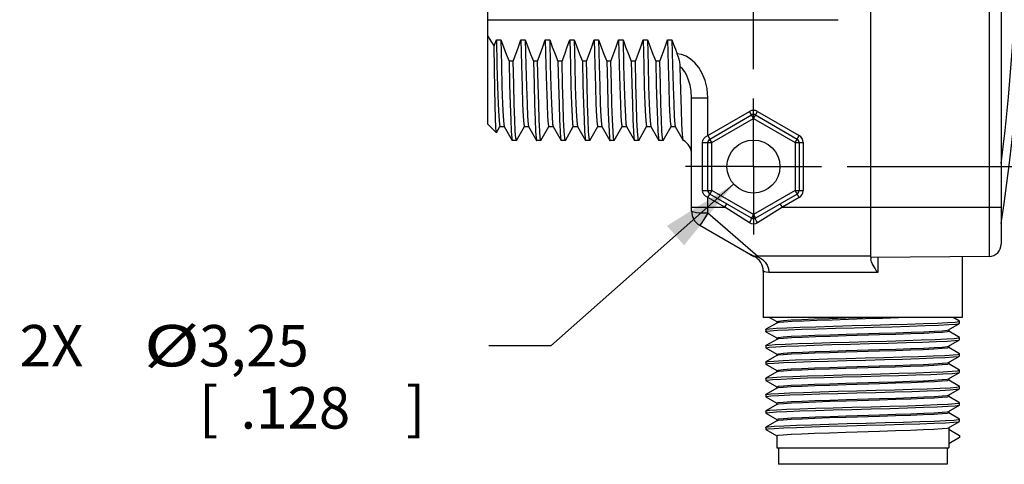
# Model space of a CAD drawing. Units: inches. Extents: x 0.4 to 16.6, y 0.6 to 10.4.
# Drawn here: x 6.4 to 8.8, y 3.6 to 4.7 of the extents above; entities that cross this region are included whole.
import ezdxf

# ---------------------------------------------------------------- set-up
doc = ezdxf.new("R2010")
doc.units = ezdxf.units.IN
doc.header["$LTSCALE"] = 0.935
doc.header["$MEASUREMENT"] = 0
doc.linetypes.add('CENTER', pattern=[0.6, 0.375, -0.075, 0.075, -0.075])
doc.layers.get('0').update_dxf_attribs({"linetype": 'CONTINUOUS'})
doc.layers.add('02___PRT_ALL_AXES', color=7, linetype='CONTINUOUS')
doc.layers.add('SCHEME_DIMS', color=7, linetype='CONTINUOUS')
doc.dimstyles.new('DIMSTYLE_1', dxfattribs={"dimtxt": 0.1, "dimasz": 0.1875, "dimexe": 0.18, "dimexo": 0.0625, "dimgap": 0.09, "dimtad": 0, "dimtih": 1, "dimtoh": 1, "dimdec": 1, "dimzin": 4, "dimdsep": 46, "dimtxsty": 'STANDARD', "dimblk": '_FILLED', "dimblk1": '_FILLED', "dimblk2": '_FILLED', "dimcen": 0.09, "dimadec": 0, "dimazin": 0, "dimtp": 0.1, "dimtm": 0.1, "dimtfac": 1, "dimtdec": 1, "dimtofl": 0, "dimtmove": 0, "dimatfit": 3, "dimldrblk": '_FILLED', "dimfxl": 1, "dimtolj": 1, "dimtzin": 4, "dimarcsym": 0})
doc.dimstyles.new('DIMSTYLE_2', dxfattribs={"dimtxt": 0.1, "dimasz": 0.1875, "dimexe": 0.18, "dimexo": 0.0625, "dimgap": 0.09, "dimtad": 0, "dimtih": 1, "dimtoh": 1, "dimzin": 4, "dimdsep": 46, "dimtxsty": 'STANDARD', "dimblk": '_FILLED', "dimblk1": '_FILLED', "dimblk2": '_FILLED', "dimcen": 0.09, "dimadec": 0, "dimazin": 0, "dimtp": 0.01, "dimtm": 0.01, "dimtfac": 1, "dimtofl": 0, "dimtmove": 0, "dimatfit": 3, "dimldrblk": '_FILLED', "dimfxl": 1, "dimtolj": 1, "dimtzin": 4, "dimarcsym": 0})

# ---------------------------------------------------------------- blocks, each defined once
blk = doc.blocks.new('_FILLED')
at = {"color": 0, "linetype": 'BYBLOCK'}
blk.add_solid([(0, 0), (-1, 0.167), (-1, -0.167)], dxfattribs=at)
blk = doc.blocks.new('*D5')
at = {"layer": 'SCHEME_DIMS', "color": 2, "linetype": 'CONTINUOUS'}
for p, q in [((8.1395, 4.2939), (7.6982, 3.9039)), ((7.6982, 3.9039), (7.5482, 3.9039))]:
    blk.add_line(p, q, dxfattribs=at)
at = {"layer": 'SCHEME_DIMS', "color": 2, "linetype": 'CONTINUOUS', "xscale": 0.1875, "yscale": 0.1875, "zscale": 0.1875, "rotation": 41.4666850686}
blk.add_blockref('_FILLED', (8.1395, 4.2939), dxfattribs=at)
at = {"layer": 'SCHEME_DIMS', "color": 2, "linetype": 'CONTINUOUS'}
for s, p in [('2X ', (6.4148, 3.8539)), ('3,25', (6.8482, 3.8539)), ('[', (6.8482, 3.7039)), ('.128', (6.9482, 3.7039)), (']', (7.3482, 3.7039))]:
    blk.add_text(s, height=0.1, dxfattribs=at).set_placement(p)
at = {"layer": 'SCHEME_DIMS', "color": 2, "linetype": 'CONTINUOUS', "width": 1.333333}
blk.add_text('%%c', height=0.1, dxfattribs=at).set_placement((6.7148, 3.8539))
blk = doc.blocks.new('*D6')
at = {"layer": 'SCHEME_DIMS', "color": 2, "linetype": 'CONTINUOUS'}
for p, q in [((8.0378, 5.7964), (8.0378, 6.5314)), ((8.1874, 5.9137), (8.1874, 6.5314)), ((8.0378, 6.4064), (7.5258, 6.4064)), ((8.1874, 6.4064), (8.5874, 6.4064)), ((8.1874, 4.5716), (8.1874, 5.3774))]:
    blk.add_line(p, q, dxfattribs=at)
at = {"layer": 'SCHEME_DIMS', "color": 2, "linetype": 'CONTINUOUS', "xscale": 0.1875, "yscale": 0.1875, "zscale": 0.1875}
blk.add_blockref('_FILLED', (8.0378, 6.4064), dxfattribs=at)
at = {"layer": 'SCHEME_DIMS', "color": 2, "linetype": 'CONTINUOUS', "xscale": 0.1875, "yscale": 0.1875, "zscale": 0.1875, "rotation": 180}
blk.add_blockref('_FILLED', (8.1874, 6.4064), dxfattribs=at)
at = {"layer": 'SCHEME_DIMS', "color": 2, "linetype": 'CONTINUOUS'}
for s, p in [('3,8', (6.9258, 6.3564)), ('[', (6.9258, 6.2064)), ('.15', (7.0258, 6.2064)), (']', (7.3258, 6.2064))]:
    blk.add_text(s, height=0.1, dxfattribs=at).set_placement(p)
blk = doc.blocks.new('*D8')
at = {"layer": 'SCHEME_DIMS', "color": 2, "linetype": 'CONTINUOUS'}
for p, q in [((8.4139, 5.6355), (9.9028, 5.6355)), ((9.7778, 5.6355), (9.7778, 5.2109)), ((9.7778, 4.3363), (9.7778, 4.7609)), ((8.4139, 4.3363), (9.9028, 4.3363))]:
    blk.add_line(p, q, dxfattribs=at)
at = {"layer": 'SCHEME_DIMS', "color": 2, "linetype": 'CONTINUOUS', "xscale": 0.1875, "yscale": 0.1875, "zscale": 0.1875}
for p, rotation in [((9.7778, 5.6355), 90), ((9.7778, 4.3363), 270)]:
    blk.add_blockref('_FILLED', p, dxfattribs=dict(at, rotation=rotation))
at = {"layer": 'SCHEME_DIMS', "color": 2, "linetype": 'CONTINUOUS'}
for s, p in [('33', (9.4778, 5.0109)), ('[', (9.4778, 4.8609)), ('1.30', (9.5778, 4.8609)), (']', (9.9778, 4.8609))]:
    blk.add_text(s, height=0.1, dxfattribs=at).set_placement(p)

msp = doc.modelspace()

# ---------------------------------------------------------------- linework, layer by layer
at = {"color": 7, "linetype": 'CONTINUOUS'}
for p, q in [((8.4709, 4.117), (8.4709, 5.8548)), ((8.7859, 5.8228), (8.7859, 4.149)), ((7.5457, 4.4386), (7.5457, 4.6513)), ((7.5664, 4.6418), (7.577, 4.6418)), ((7.6255, 4.6418), (7.636, 4.6418)), ((7.6845, 4.6418), (7.6951, 4.6418)), ((7.7436, 4.6418), (7.7542, 4.6418)), ((7.8026, 4.6418), (7.8132, 4.6418)), ((7.8617, 4.6418), (7.8723, 4.6418)), ((7.9208, 4.6418), (7.9313, 4.6418)), ((7.9798, 4.6418), (7.9904, 4.6418)), ((7.6068, 4.5902), (7.597, 4.5902)), ((7.6659, 4.5902), (7.656, 4.5902)), ((7.7249, 4.5902), (7.7151, 4.5902)), ((7.784, 4.5902), (7.7741, 4.5902)), ((7.843, 4.5902), (7.8332, 4.5902)), ((7.9021, 4.5902), (7.8922, 4.5902)), ((7.9611, 4.5902), (7.9513, 4.5902)), ((8.0378, 4.2288), (8.0378, 4.5022)), ((8.0821, 4.4027), (8.1825, 4.4607)), ((8.1924, 4.4607), (8.2928, 4.4027)), ((7.5457, 4.4386), (7.5664, 4.418)), ((7.5665, 4.4181), (7.575, 4.4327)), ((7.5749, 4.4327), (7.5854, 4.4327)), ((7.5852, 4.433), (7.6045, 4.3995)), ((7.6149, 4.3995), (7.634, 4.4327)), ((7.6339, 4.4327), (7.6445, 4.4327)), ((7.6442, 4.433), (7.6636, 4.3995)), ((7.6739, 4.3995), (7.6931, 4.4327)), ((7.693, 4.4327), (7.7036, 4.4327)), ((7.7033, 4.433), (7.7226, 4.3995)), ((7.733, 4.3995), (7.7521, 4.4327)), ((7.752, 4.4327), (7.7626, 4.4327)), ((7.7623, 4.433), (7.7817, 4.3995)), ((7.792, 4.3995), (7.8112, 4.4327)), ((7.8111, 4.4327), (7.8217, 4.4327)), ((7.8214, 4.433), (7.8407, 4.3995)), ((7.8511, 4.3995), (7.8703, 4.4327)), ((7.8701, 4.4327), (7.8807, 4.4327)), ((7.8804, 4.433), (7.8998, 4.3995)), ((7.9101, 4.3995), (7.9293, 4.4327)), ((7.9292, 4.4327), (7.9398, 4.4327)), ((7.9395, 4.433), (7.9588, 4.3995)), ((7.9692, 4.3995), (7.9884, 4.4327)), ((7.9883, 4.4327), (7.9988, 4.4327)), ((7.9986, 4.433), (8.0179, 4.3995)), ((7.5665, 4.4181), (7.5664, 4.418)), ((7.6045, 4.3995), (7.6048, 4.3993)), ((7.6149, 4.3995), (7.6146, 4.3993)), ((7.6636, 4.3995), (7.6638, 4.3993)), ((7.6739, 4.3995), (7.6737, 4.3993)), ((7.7226, 4.3995), (7.7229, 4.3993)), ((7.733, 4.3995), (7.7327, 4.3993)), ((7.7817, 4.3995), (7.7819, 4.3993)), ((7.792, 4.3995), (7.7918, 4.3993)), ((7.8407, 4.3995), (7.841, 4.3993)), ((7.8511, 4.3995), (7.8508, 4.3993)), ((7.8998, 4.3995), (7.9, 4.3993)), ((7.9101, 4.3995), (7.9099, 4.3993)), ((7.9588, 4.3995), (7.9591, 4.3993)), ((7.9692, 4.3995), (7.9689, 4.3993)), ((8.0181, 4.3993), (8.0179, 4.3995)), ((8.0772, 4.2783), (8.0772, 4.3942)), ((8.2977, 4.3942), (8.2977, 4.2783)), ((8.1825, 4.2119), (8.0821, 4.2698)), ((8.2928, 4.2698), (8.1924, 4.2119)), ((8.0575, 4.1948), (8.1859, 4.1207)), ((8.1859, 4.1207), (8.1886, 4.1192)), ((8.4709, 4.1197), (8.198, 4.1197)), ((8.7566, 4.1195), (8.4709, 4.117)), ((8.4709, 4.1168), (8.4709, 4.1131)), ((8.2262, 3.9721), (8.2435, 3.9621)), ((8.6849, 3.9631), (8.6694, 3.9721)), ((8.2438, 3.9587), (8.2175, 3.9435)), ((8.6586, 3.9422), (8.6849, 3.9574)), ((8.6844, 3.9572), (8.6849, 3.9574)), ((8.6852, 3.9628), (8.6849, 3.9631)), ((8.6849, 3.9574), (8.6852, 3.9577)), ((8.6852, 3.9577), (8.6852, 3.9628)), ((8.2173, 3.9432), (8.2175, 3.9435)), ((8.2173, 3.9432), (8.2173, 3.9381)), ((8.2175, 3.9378), (8.2173, 3.9381)), ((8.2175, 3.9435), (8.218, 3.9437)), ((8.2175, 3.9378), (8.2435, 3.9228)), ((8.6849, 3.9238), (8.659, 3.9388)), ((8.2173, 3.9038), (8.2175, 3.9041)), ((8.2173, 3.9038), (8.2173, 3.8987)), ((8.2438, 3.9193), (8.2175, 3.9041)), ((8.6586, 3.9029), (8.6849, 3.9181)), ((8.6835, 3.9176), (8.6849, 3.9181)), ((8.6852, 3.9235), (8.6849, 3.9238)), ((8.6849, 3.9181), (8.6852, 3.9184)), ((8.6852, 3.9184), (8.6852, 3.9235)), ((8.2175, 3.8984), (8.2173, 3.8987)), ((8.2175, 3.8984), (8.2435, 3.8834)), ((8.2438, 3.8799), (8.2175, 3.8647)), ((8.6586, 3.8635), (8.6849, 3.8787)), ((8.6849, 3.8844), (8.659, 3.8994)), ((8.6852, 3.8841), (8.6849, 3.8844)), ((8.6849, 3.8787), (8.6852, 3.879)), ((8.6852, 3.879), (8.6852, 3.8841)), ((8.2173, 3.8644), (8.2175, 3.8647)), ((8.2173, 3.8644), (8.2173, 3.8593)), ((8.2175, 3.859), (8.2173, 3.8593)), ((8.2175, 3.859), (8.2435, 3.844)), ((8.6849, 3.845), (8.659, 3.86)), ((8.2438, 3.8405), (8.2175, 3.8253)), ((8.6586, 3.8241), (8.6849, 3.8393)), ((8.6806, 3.8435), (8.6852, 3.8447)), ((8.6852, 3.8447), (8.6849, 3.845)), ((8.6849, 3.8393), (8.6852, 3.8396)), ((8.6852, 3.8396), (8.6852, 3.8447)), ((8.2173, 3.8251), (8.2175, 3.8253)), ((8.2173, 3.8251), (8.2173, 3.8199)), ((8.2175, 3.8197), (8.2435, 3.8047)), ((8.6849, 3.8057), (8.659, 3.8207)), ((8.6852, 3.8054), (8.6849, 3.8057)), ((8.2173, 3.7857), (8.2175, 3.786)), ((8.2173, 3.7857), (8.2173, 3.7806)), ((8.2438, 3.8012), (8.2175, 3.786)), ((8.2175, 3.786), (8.2191, 3.7865)), ((8.6586, 3.7848), (8.6849, 3.8)), ((8.6849, 3.8), (8.6852, 3.8003)), ((8.6852, 3.8003), (8.6852, 3.8054)), ((8.2175, 3.7803), (8.2173, 3.7806)), ((8.2175, 3.7803), (8.2435, 3.7653)), ((8.2438, 3.7618), (8.2175, 3.7466)), ((8.6586, 3.7454), (8.6849, 3.7606)), ((8.6849, 3.7663), (8.659, 3.7813)), ((8.684, 3.7603), (8.6849, 3.7606)), ((8.6852, 3.766), (8.6849, 3.7663)), ((8.6849, 3.7606), (8.6852, 3.7609)), ((8.6852, 3.7609), (8.6852, 3.766)), ((8.2173, 3.7463), (8.2175, 3.7466)), ((8.2173, 3.7463), (8.2173, 3.7412)), ((8.2175, 3.7409), (8.2173, 3.7412)), ((8.2175, 3.7466), (8.2179, 3.7468)), ((8.2175, 3.7409), (8.2435, 3.7259)), ((8.6849, 3.7269), (8.659, 3.7419)), ((8.2438, 3.7224), (8.2175, 3.7072)), ((8.6586, 3.706), (8.6849, 3.7212)), ((8.6826, 3.7206), (8.6849, 3.7212)), ((8.6852, 3.7266), (8.6849, 3.7269)), ((8.6849, 3.7212), (8.6852, 3.7215)), ((8.6852, 3.7215), (8.6852, 3.7266)), ((8.2173, 3.7069), (8.2173, 3.7018)), ((8.2175, 3.7015), (8.2173, 3.7018)), ((8.2175, 3.7015), (8.2435, 3.6865)), ((8.6589, 3.7024), (8.6852, 3.6873)), ((8.6589, 3.7024), (8.6589, 3.667)), ((8.6852, 3.6873), (8.6852, 3.6821)), ((8.6852, 3.6821), (8.6589, 3.667)), ((8.2475, 3.6571), (8.2475, 3.6178)), ((8.655, 3.6571), (8.655, 3.6178)), ((8.655, 3.6178), (8.2475, 3.6178))]:
    msp.add_line(p, q, dxfattribs=at)
at = {"color": 9, "linetype": 'CONTINUOUS'}
for p, q in [((8.7566, 5.8523), (8.7566, 4.1195)), ((8.0378, 4.5022), (8.0772, 4.5022)), ((8.0772, 4.4113), (8.0772, 4.5022)), ((8.0772, 4.4113), (8.1776, 4.4692)), ((8.087, 4.3942), (8.1874, 4.4521)), ((8.1874, 4.4521), (8.1776, 4.4692)), ((8.1874, 4.4521), (8.1973, 4.4692)), ((8.1874, 4.4521), (8.2878, 4.3942)), ((8.1973, 4.4692), (8.2977, 4.4113)), ((8.0772, 4.4113), (8.0821, 4.4027)), ((8.087, 4.3942), (8.0821, 4.4027)), ((8.2878, 4.3942), (8.2977, 4.4113)), ((8.0641, 4.3942), (8.087, 4.3942)), ((8.0641, 4.2783), (8.0641, 4.3942)), ((8.087, 4.2783), (8.087, 4.3942)), ((8.2878, 4.3942), (8.3075, 4.3942)), ((8.2878, 4.3942), (8.2878, 4.2783)), ((8.3075, 4.3942), (8.3075, 4.2783)), ((8.0641, 4.2783), (8.087, 4.2783)), ((8.0772, 4.2613), (8.0821, 4.2698)), ((8.1178, 4.2379), (8.0772, 4.2613)), ((8.0772, 4.2243), (8.0772, 4.2613)), ((8.087, 4.2783), (8.0821, 4.2698)), ((8.1874, 4.2204), (8.087, 4.2783)), ((8.2878, 4.2783), (8.1874, 4.2204)), ((8.2977, 4.2613), (8.2571, 4.2379)), ((8.2878, 4.2783), (8.3075, 4.2783)), ((8.2977, 4.2613), (8.2878, 4.2783)), ((8.0378, 4.2379), (8.1178, 4.2379)), ((8.1178, 4.2379), (8.1227, 4.2464)), ((8.1776, 4.2002), (8.1178, 4.2379)), ((8.2571, 4.2379), (8.1973, 4.2002)), ((8.2571, 4.2379), (8.2521, 4.2464)), ((8.2571, 4.2379), (8.7859, 4.2379)), ((8.0772, 4.2243), (8.1613, 4.1515)), ((8.1874, 4.2204), (8.1825, 4.2119)), ((8.1874, 4.2204), (8.1924, 4.2119)), ((8.1613, 4.1515), (8.198, 4.1197)), ((8.1845, 4.1218), (8.1802, 4.1239)), ((8.1937, 4.1192), (8.1913, 4.1188)), ((8.4876, 4.1171), (8.4876, 4.0804)), ((8.4876, 4.0804), (8.2246, 4.0804))]:
    msp.add_line(p, q, dxfattribs=at)
at = {"color": 7, "linetype": 'CONTINUOUS'}
for points in [[(7.5457, 4.6513), (7.5533, 4.639), (7.5611, 4.6267)], [(7.5611, 4.6267), (7.5638, 4.6343), (7.5664, 4.6418)], [(7.5664, 4.6418), (7.5678, 4.5809), (7.5692, 4.5292), (7.5706, 4.4877), (7.5721, 4.4574), (7.5735, 4.4389), (7.5749, 4.4327)], [(7.577, 4.6418), (7.5784, 4.5809), (7.5798, 4.5292), (7.5812, 4.4877), (7.5826, 4.4574), (7.584, 4.4389), (7.5852, 4.433)], [(7.577, 4.6418), (7.5833, 4.625), (7.59, 4.6078), (7.597, 4.5902)], [(7.6068, 4.5902), (7.6134, 4.6078), (7.6196, 4.625), (7.6255, 4.6418)], [(7.6255, 4.6418), (7.6269, 4.5809), (7.6283, 4.5292), (7.6297, 4.4877), (7.6311, 4.4574), (7.6325, 4.4389), (7.6339, 4.4327)], [(7.636, 4.6418), (7.6375, 4.5809), (7.6389, 4.5292), (7.6403, 4.4877), (7.6417, 4.4574), (7.6431, 4.4389), (7.6442, 4.433)], [(7.636, 4.6418), (7.6424, 4.625), (7.649, 4.6078), (7.656, 4.5902)], [(7.6659, 4.5902), (7.6724, 4.6078), (7.6786, 4.625), (7.6845, 4.6418)], [(7.6845, 4.6418), (7.6859, 4.5809), (7.6873, 4.5292), (7.6888, 4.4877), (7.6902, 4.4574), (7.6916, 4.4389), (7.693, 4.4327)], [(7.6951, 4.6418), (7.6965, 4.5809), (7.6979, 4.5292), (7.6993, 4.4877), (7.7007, 4.4574), (7.7021, 4.4389), (7.7033, 4.433)], [(7.6951, 4.6418), (7.7014, 4.625), (7.7081, 4.6078), (7.7151, 4.5902)], [(7.7249, 4.5902), (7.7315, 4.6078), (7.7377, 4.625), (7.7436, 4.6418)], [(7.7436, 4.6418), (7.745, 4.5809), (7.7464, 4.5292), (7.7478, 4.4877), (7.7492, 4.4574), (7.7506, 4.4389), (7.752, 4.4327)], [(7.7542, 4.6418), (7.7556, 4.5809), (7.757, 4.5292), (7.7584, 4.4877), (7.7598, 4.4574), (7.7612, 4.4389), (7.7623, 4.433)], [(7.7542, 4.6418), (7.7605, 4.625), (7.7671, 4.6078), (7.7741, 4.5902)], [(7.784, 4.5902), (7.7905, 4.6078), (7.7967, 4.625), (7.8026, 4.6418)], [(7.8026, 4.6418), (7.804, 4.5809), (7.8055, 4.5292), (7.8069, 4.4877), (7.8083, 4.4574), (7.8097, 4.4389), (7.8111, 4.4327)], [(7.8132, 4.6418), (7.8146, 4.5809), (7.816, 4.5292), (7.8174, 4.4877), (7.8188, 4.4574), (7.8203, 4.4389), (7.8214, 4.433)], [(7.8132, 4.6418), (7.8195, 4.625), (7.8262, 4.6078), (7.8332, 4.5902)], [(7.843, 4.5902), (7.8496, 4.6078), (7.8558, 4.625), (7.8617, 4.6418)], [(7.8617, 4.6418), (7.8631, 4.5809), (7.8645, 4.5292), (7.8659, 4.4877), (7.8673, 4.4574), (7.8687, 4.4389), (7.8701, 4.4327)], [(7.8723, 4.6418), (7.8737, 4.5809), (7.8751, 4.5292), (7.8765, 4.4877), (7.8779, 4.4574), (7.8793, 4.4389), (7.8804, 4.433)], [(7.8723, 4.6418), (7.8786, 4.625), (7.8853, 4.6078), (7.8922, 4.5902)], [(7.9021, 4.5902), (7.9086, 4.6078), (7.9149, 4.625), (7.9208, 4.6418)], [(7.9208, 4.6418), (7.9222, 4.5809), (7.9236, 4.5292), (7.925, 4.4877), (7.9264, 4.4574), (7.9278, 4.4389), (7.9292, 4.4327)], [(7.9313, 4.6418), (7.9327, 4.5809), (7.9341, 4.5292), (7.9355, 4.4877), (7.937, 4.4574), (7.9384, 4.4389), (7.9395, 4.433)], [(7.9313, 4.6418), (7.9377, 4.625), (7.9443, 4.6078), (7.9513, 4.5902)], [(7.9611, 4.5902), (7.9677, 4.6078), (7.9739, 4.625), (7.9798, 4.6418)], [(7.9798, 4.6418), (7.9812, 4.5809), (7.9826, 4.5292), (7.984, 4.4877), (7.9854, 4.4574), (7.9869, 4.4389), (7.9883, 4.4327)], [(7.9904, 4.6418), (7.9945, 4.6308), (7.9988, 4.6197), (8.0032, 4.6083)], [(7.9904, 4.6418), (7.9918, 4.5809), (7.9932, 4.5292), (7.9946, 4.4877), (7.996, 4.4574), (7.9974, 4.4389), (7.9986, 4.433)], [(7.5664, 4.418), (7.5659, 4.4201), (7.5651, 4.4317), (7.5643, 4.4533), (7.5635, 4.4841), (7.5627, 4.5238), (7.5619, 4.5717), (7.5611, 4.6267)], [(8.0106, 4.5768), (8.0102, 4.5821), (8.0092, 4.5884), (8.0075, 4.5951), (8.0054, 4.602), (8.0032, 4.6083)], [(7.597, 4.5902), (7.5983, 4.5344), (7.5996, 4.4867), (7.6009, 4.4488), (7.6022, 4.4214), (7.6035, 4.4048), (7.6045, 4.3995)], [(7.6094, 4.4868), (7.6081, 4.5343), (7.6068, 4.5902)], [(7.656, 4.5902), (7.6573, 4.5343), (7.6586, 4.4868), (7.6599, 4.4491), (7.6612, 4.4217), (7.6625, 4.4049), (7.6636, 4.3995)], [(7.6737, 4.3993), (7.6724, 4.4048), (7.6711, 4.4213), (7.6698, 4.4486), (7.6685, 4.4866), (7.6672, 4.5343), (7.6659, 4.5902)], [(7.7151, 4.5902), (7.7164, 4.5343), (7.7177, 4.4866), (7.719, 4.4486), (7.7203, 4.4213), (7.7216, 4.4048), (7.7226, 4.3995)], [(7.7327, 4.3993), (7.7314, 4.4051), (7.7301, 4.422), (7.7288, 4.4496), (7.7275, 4.4873), (7.7262, 4.5345), (7.7249, 4.5902)], [(7.7741, 4.5902), (7.7754, 4.5345), (7.7767, 4.4873), (7.778, 4.4496), (7.7793, 4.422), (7.7806, 4.4051), (7.7817, 4.3995)], [(7.7918, 4.3993), (7.7905, 4.4048), (7.7892, 4.4213), (7.7879, 4.4487), (7.7866, 4.4866), (7.7853, 4.5343), (7.784, 4.5902)], [(7.8332, 4.5902), (7.8345, 4.5343), (7.8358, 4.4866), (7.8371, 4.4487), (7.8384, 4.4213), (7.8397, 4.4048), (7.8407, 4.3995)], [(7.8508, 4.3993), (7.8495, 4.4051), (7.8482, 4.4219), (7.8469, 4.4494), (7.8456, 4.4874), (7.8443, 4.5347), (7.843, 4.5902)], [(7.8922, 4.5902), (7.8935, 4.5347), (7.8948, 4.4874), (7.8961, 4.4494), (7.8974, 4.4219), (7.8987, 4.4051), (7.8998, 4.3995)], [(7.9099, 4.3993), (7.9086, 4.4048), (7.9073, 4.4215), (7.906, 4.4488), (7.9047, 4.4867), (7.9034, 4.5343), (7.9021, 4.5902)], [(7.9513, 4.5902), (7.9526, 4.5343), (7.9539, 4.4867), (7.9552, 4.4488), (7.9565, 4.4215), (7.9578, 4.4048), (7.9588, 4.3995)], [(7.9689, 4.3993), (7.9676, 4.4048), (7.9664, 4.4214), (7.9651, 4.4487), (7.9637, 4.4866), (7.9624, 4.5343), (7.9611, 4.5902)], [(8.0179, 4.3995), (8.0174, 4.4011), (8.0161, 4.4138), (8.0147, 4.4384), (8.0133, 4.4743), (8.012, 4.5207), (8.0106, 4.5768)], [(7.6146, 4.3993), (7.6133, 4.4049), (7.612, 4.4217), (7.6107, 4.4491), (7.6094, 4.4868)], [(8.7881, 4.2135), (8.7882, 4.2187), (8.7873, 4.2241), (8.7859, 4.2294)], [(8.4876, 4.0804), (8.4841, 4.0856), (8.4811, 4.0903), (8.4786, 4.0946), (8.4763, 4.0986), (8.4742, 4.1025), (8.4725, 4.1063), (8.4714, 4.1099), (8.4709, 4.1131)], [(8.2435, 3.9623), (8.2477, 3.9635), (8.2596, 3.9647), (8.2785, 3.966), (8.3038, 3.9672), (8.335, 3.9684), (8.3713, 3.9696), (8.4108, 3.9709), (8.4512, 3.9721)], [(8.5733, 3.9721), (8.5378, 3.9709), (8.4989, 3.9696), (8.4581, 3.9684), (8.4171, 3.9671), (8.3774, 3.9659), (8.3406, 3.9646), (8.3081, 3.9634), (8.2812, 3.9622), (8.261, 3.9609), (8.2483, 3.9597), (8.2438, 3.9587)], [(8.2173, 3.9381), (8.2184, 3.9387), (8.2275, 3.9399), (8.2453, 3.9412), (8.2711, 3.9424), (8.3039, 3.9436), (8.3425, 3.9449), (8.3853, 3.9461), (8.4306, 3.9473), (8.4767, 3.9486), (8.5219, 3.9498), (8.5643, 3.9511), (8.6023, 3.9523), (8.6344, 3.9535), (8.6594, 3.9548), (8.6763, 3.956), (8.6844, 3.9572)], [(8.218, 3.9437), (8.2262, 3.9449), (8.2431, 3.9461), (8.2681, 3.9474), (8.3002, 3.9486), (8.3382, 3.9498), (8.3805, 3.9511), (8.4256, 3.9523), (8.4717, 3.9536), (8.517, 3.9548), (8.5598, 3.956), (8.5983, 3.9573), (8.6311, 3.9585), (8.6569, 3.9597), (8.6748, 3.961), (8.684, 3.9622), (8.6852, 3.9628)], [(8.2435, 3.9229), (8.2474, 3.9241), (8.2591, 3.9253), (8.2784, 3.9266), (8.3041, 3.9278), (8.3354, 3.929), (8.3717, 3.9303), (8.4111, 3.9315), (8.4918, 3.934)], [(8.4916, 3.93), (8.411, 3.9276), (8.3723, 3.9264), (8.3368, 3.9251), (8.3055, 3.9239), (8.2794, 3.9227), (8.2596, 3.9214), (8.2475, 3.9202), (8.2438, 3.9193)], [(8.6589, 3.9386), (8.655, 3.9374), (8.6431, 3.9362), (8.624, 3.935), (8.5987, 3.9337), (8.5676, 3.9325), (8.5312, 3.9313), (8.4916, 3.93)], [(8.4918, 3.934), (8.5315, 3.9352), (8.5679, 3.9365), (8.5991, 3.9377), (8.6245, 3.9389), (8.6434, 3.9401), (8.655, 3.9414), (8.6586, 3.9422)], [(8.2173, 3.8987), (8.2177, 3.8991), (8.225, 3.9003), (8.2411, 3.9015), (8.2653, 3.9028), (8.2968, 3.904), (8.3343, 3.9052), (8.3764, 3.9065), (8.4214, 3.9077), (8.4675, 3.909), (8.513, 3.9102), (8.5561, 3.9114), (8.5951, 3.9127), (8.6285, 3.9139), (8.655, 3.9152), (8.6736, 3.9164), (8.6835, 3.9176)], [(8.2175, 3.9041), (8.2243, 3.9053), (8.2398, 3.9066), (8.2636, 3.9078), (8.2946, 3.909), (8.3317, 3.9103), (8.3735, 3.9115), (8.4182, 3.9127), (8.4643, 3.914), (8.5098, 3.9152), (8.5531, 3.9165), (8.5924, 3.9177), (8.6262, 3.9189), (8.6533, 3.9202), (8.6725, 3.9214), (8.6831, 3.9226), (8.6852, 3.9235)], [(8.4916, 3.8946), (8.5312, 3.8958), (8.5676, 3.8971), (8.5987, 3.8983), (8.624, 3.8995), (8.6431, 3.9007), (8.655, 3.902), (8.6586, 3.9029)], [(8.2175, 3.8647), (8.2226, 3.8658), (8.2367, 3.867), (8.2592, 3.8682), (8.2891, 3.8695), (8.3254, 3.8707), (8.3665, 3.8719), (8.4109, 3.8732), (8.4568, 3.8744), (8.5026, 3.8757), (8.5463, 3.8769), (8.5864, 3.8781), (8.6212, 3.8794), (8.6494, 3.8806), (8.6699, 3.8818), (8.682, 3.8831), (8.6852, 3.8841)], [(8.2228, 3.8607), (8.2371, 3.8619), (8.2598, 3.8632), (8.29, 3.8644), (8.3264, 3.8656), (8.3676, 3.8669), (8.4122, 3.8681), (8.4582, 3.8693), (8.504, 3.8706), (8.5477, 3.8718), (8.5876, 3.8731), (8.6223, 3.8743), (8.6503, 3.8755), (8.6705, 3.8768), (8.6823, 3.878), (8.6849, 3.8787)], [(8.2435, 3.8835), (8.2475, 3.8847), (8.2596, 3.886), (8.2794, 3.8873), (8.3055, 3.8885), (8.3368, 3.8897), (8.3723, 3.8909), (8.411, 3.8921), (8.4916, 3.8946)], [(8.4108, 3.8882), (8.3713, 3.887), (8.3351, 3.8857), (8.304, 3.8845), (8.2783, 3.8833), (8.259, 3.882), (8.2472, 3.8808), (8.2438, 3.8799)], [(8.6589, 3.8993), (8.655, 3.8981), (8.643, 3.8968), (8.6233, 3.8955), (8.5973, 3.8943), (8.5663, 3.8931), (8.5306, 3.8919), (8.4915, 3.8906), (8.4108, 3.8882)], [(8.2173, 3.8593), (8.2173, 3.8594), (8.2228, 3.8607)], [(8.4108, 3.8528), (8.4915, 3.8552), (8.5306, 3.8565), (8.5663, 3.8577), (8.5973, 3.8589), (8.6233, 3.8601), (8.643, 3.8614), (8.655, 3.8626), (8.6586, 3.8635)], [(8.6589, 3.8599), (8.6549, 3.8587), (8.6428, 3.8574), (8.6231, 3.8562), (8.597, 3.8549), (8.5656, 3.8537), (8.5297, 3.8525), (8.4912, 3.8513), (8.4108, 3.8488)], [(8.2173, 3.8199), (8.2208, 3.821), (8.2332, 3.8223), (8.2541, 3.8235), (8.2828, 3.8247), (8.318, 3.826), (8.3584, 3.8272), (8.4024, 3.8285), (8.4483, 3.8297), (8.4944, 3.8309), (8.5387, 3.8322), (8.5797, 3.8334), (8.6156, 3.8347), (8.6451, 3.8359), (8.6671, 3.8371), (8.6806, 3.8384), (8.6849, 3.8393)], [(8.2175, 3.8253), (8.2208, 3.8261), (8.2332, 3.8274), (8.2541, 3.8286), (8.2828, 3.8299), (8.318, 3.8311), (8.3584, 3.8323), (8.4024, 3.8336), (8.4483, 3.8348), (8.4944, 3.8361), (8.5387, 3.8373), (8.5797, 3.8385), (8.6156, 3.8398), (8.6451, 3.841), (8.6671, 3.8423), (8.6806, 3.8435)], [(8.2435, 3.8442), (8.2472, 3.8453), (8.259, 3.8466), (8.2783, 3.8478), (8.304, 3.8491), (8.3351, 3.8503), (8.3713, 3.8515), (8.4108, 3.8528)], [(8.4108, 3.8488), (8.3713, 3.8476), (8.335, 3.8463), (8.3038, 3.8451), (8.2785, 3.8439), (8.2596, 3.8427), (8.2477, 3.8415), (8.2438, 3.8405)], [(8.2175, 3.8197), (8.2174, 3.8198), (8.2173, 3.8199)], [(8.2435, 3.8048), (8.2477, 3.806), (8.2596, 3.8073), (8.2785, 3.8085), (8.3038, 3.8097), (8.335, 3.8109), (8.3713, 3.8121), (8.4108, 3.8134)], [(8.4918, 3.8119), (8.4111, 3.8095), (8.3717, 3.8082), (8.3354, 3.807), (8.3041, 3.8058), (8.2784, 3.8045), (8.2591, 3.8033), (8.2474, 3.8021), (8.2438, 3.8012)], [(8.4108, 3.8134), (8.4912, 3.8158), (8.5297, 3.8171), (8.5656, 3.8183), (8.597, 3.8195), (8.6231, 3.8207), (8.6428, 3.822), (8.6549, 3.8232), (8.6586, 3.8241)], [(8.6589, 3.8205), (8.655, 3.8193), (8.6434, 3.8181), (8.6245, 3.8169), (8.5991, 3.8157), (8.5679, 3.8144), (8.5315, 3.8132), (8.4918, 3.8119)], [(8.2173, 3.7806), (8.2191, 3.7813), (8.2293, 3.7826), (8.2481, 3.7838), (8.2749, 3.7851), (8.3086, 3.7863), (8.3479, 3.7875), (8.3911, 3.7888), (8.4368, 3.79), (8.483, 3.7913), (8.5279, 3.7925), (8.5699, 3.7937), (8.6072, 3.795), (8.6384, 3.7962), (8.6623, 3.7975), (8.678, 3.7987), (8.6849, 3.8)], [(8.2191, 3.7865), (8.2293, 3.7877), (8.2481, 3.7889), (8.2749, 3.7902), (8.3086, 3.7914), (8.3479, 3.7927), (8.3911, 3.7939), (8.4368, 3.7951), (8.483, 3.7964), (8.5279, 3.7976), (8.5699, 3.7989), (8.6072, 3.8001), (8.6384, 3.8013), (8.6623, 3.8026), (8.678, 3.8038), (8.6849, 3.8051), (8.6852, 3.8054)], [(8.4918, 3.7765), (8.5315, 3.7777), (8.5679, 3.779), (8.5991, 3.7802), (8.6245, 3.7814), (8.6434, 3.7827), (8.655, 3.7839), (8.6586, 3.7848)], [(8.2173, 3.7412), (8.2179, 3.7417), (8.2259, 3.7429), (8.2427, 3.7441), (8.2676, 3.7454), (8.2996, 3.7466), (8.3376, 3.7479), (8.38, 3.7491), (8.4252, 3.7503), (8.4715, 3.7516), (8.5169, 3.7528), (8.5597, 3.7541), (8.5984, 3.7553), (8.6313, 3.7565), (8.6571, 3.7578), (8.6749, 3.759), (8.684, 3.7603)], [(8.2179, 3.7468), (8.2259, 3.748), (8.2427, 3.7493), (8.2676, 3.7505), (8.2996, 3.7517), (8.3376, 3.753), (8.38, 3.7542), (8.4252, 3.7555), (8.4715, 3.7567), (8.5169, 3.7579), (8.5597, 3.7592), (8.5984, 3.7604), (8.6313, 3.7617), (8.6571, 3.7629), (8.6749, 3.7641), (8.684, 3.7654), (8.6852, 3.766)], [(8.2435, 3.7654), (8.2474, 3.7666), (8.2591, 3.7679), (8.2784, 3.7691), (8.3041, 3.7703), (8.3354, 3.7715), (8.3717, 3.7728), (8.4111, 3.774), (8.4918, 3.7765)], [(8.4916, 3.7725), (8.411, 3.7701), (8.3723, 3.7689), (8.3368, 3.7677), (8.3055, 3.7664), (8.2794, 3.7652), (8.2596, 3.764), (8.2475, 3.7627), (8.2438, 3.7618)], [(8.6589, 3.7812), (8.655, 3.7799), (8.6431, 3.7787), (8.624, 3.7775), (8.5987, 3.7763), (8.5676, 3.775), (8.5312, 3.7738), (8.4916, 3.7725)], [(8.2435, 3.726), (8.2475, 3.7273), (8.2596, 3.7285), (8.2794, 3.7298), (8.3055, 3.731), (8.3368, 3.7322), (8.3723, 3.7334), (8.411, 3.7347), (8.4916, 3.7371)], [(8.6589, 3.7418), (8.655, 3.7406), (8.643, 3.7393), (8.6233, 3.7381), (8.5973, 3.7368), (8.5663, 3.7356), (8.5306, 3.7344), (8.4915, 3.7332), (8.4108, 3.7307)], [(8.4916, 3.7371), (8.5312, 3.7384), (8.5676, 3.7396), (8.5987, 3.7408), (8.624, 3.742), (8.6431, 3.7433), (8.655, 3.7445), (8.6586, 3.7454)], [(8.2175, 3.7072), (8.2231, 3.7083), (8.2377, 3.7096), (8.2606, 3.7108), (8.291, 3.7121), (8.3276, 3.7133)], [(8.2231, 3.7032), (8.2377, 3.7045), (8.2606, 3.7057), (8.291, 3.7069), (8.3276, 3.7082), (8.3691, 3.7094), (8.4138, 3.7107), (8.4599, 3.7119), (8.5057, 3.7131), (8.5494, 3.7144), (8.5892, 3.7156), (8.6236, 3.7169), (8.6514, 3.7181), (8.6713, 3.7193), (8.6826, 3.7206)], [(8.4108, 3.7307), (8.3713, 3.7295), (8.3351, 3.7282), (8.304, 3.727), (8.2783, 3.7258), (8.259, 3.7245), (8.2472, 3.7233), (8.2438, 3.7224)], [(8.3276, 3.7133), (8.3691, 3.7145), (8.4138, 3.7158), (8.4599, 3.717), (8.5057, 3.7183), (8.5494, 3.7195), (8.5892, 3.7207), (8.6236, 3.722), (8.6514, 3.7232), (8.6713, 3.7245), (8.6826, 3.7257), (8.6852, 3.7266)], [(8.2173, 3.7069), (8.2174, 3.7071), (8.2175, 3.7072)], [(8.2173, 3.7018), (8.2174, 3.702), (8.2231, 3.7032)], [(8.2435, 3.6867), (8.2472, 3.6879), (8.259, 3.6891), (8.2783, 3.6904), (8.304, 3.6916), (8.3351, 3.6928), (8.3713, 3.694), (8.4108, 3.6953)], [(8.4108, 3.6953), (8.4915, 3.6977), (8.5306, 3.699), (8.5663, 3.7002), (8.5973, 3.7014), (8.6233, 3.7026), (8.643, 3.7039), (8.655, 3.7051), (8.6586, 3.706)]]:
    msp.add_lwpolyline(points, dxfattribs=at)
at = {"color": 9, "linetype": 'CONTINUOUS'}
for points in [[(8.0772, 4.5022), (8.0753, 4.5244), (8.0704, 4.5441), (8.0634, 4.5608), (8.055, 4.5749), (8.0455, 4.5865), (8.0351, 4.5956), (8.0244, 4.6023), (8.0136, 4.6064), (8.0032, 4.6083)], [(8.0378, 4.5022), (8.0369, 4.5182), (8.0343, 4.5326), (8.0307, 4.5451), (8.0264, 4.5558), (8.0215, 4.5647), (8.0162, 4.5717), (8.0106, 4.5768)], [(8.0641, 4.3942), (8.0648, 4.3989), (8.0673, 4.4036), (8.0715, 4.408), (8.0772, 4.4113)], [(8.0772, 4.2613), (8.0715, 4.2646), (8.0672, 4.269), (8.0648, 4.2737), (8.0641, 4.2783)], [(8.0378, 4.2288), (8.0392, 4.2277), (8.0431, 4.2266), (8.0494, 4.2257), (8.0575, 4.2249), (8.067, 4.2245), (8.0772, 4.2243)], [(8.0772, 4.2243), (8.0715, 4.2147), (8.0662, 4.2063), (8.0619, 4.1999), (8.0589, 4.1959), (8.0575, 4.1948)], [(8.1776, 4.2002), (8.1799, 4.2041), (8.1817, 4.2078), (8.1826, 4.2106), (8.1825, 4.2119)], [(8.1973, 4.2002), (8.195, 4.2041), (8.1932, 4.2078), (8.1922, 4.2106), (8.1924, 4.2119)], [(8.1973, 4.2002), (8.1924, 4.1981), (8.1874, 4.1974), (8.1824, 4.1981), (8.1776, 4.2002)], [(8.1937, 4.1192), (8.189, 4.1202), (8.1845, 4.1218)], [(8.1913, 4.1188), (8.1896, 4.1189), (8.1887, 4.1192), (8.1886, 4.1192)], [(8.198, 4.1197), (8.1954, 4.1196), (8.1937, 4.1192)], [(8.1937, 4.1192), (8.202, 4.1166), (8.2095, 4.112), (8.2158, 4.1058), (8.2206, 4.0981), (8.2236, 4.0895), (8.2246, 4.0804)], [(8.2246, 4.0804), (8.2183, 4.0811), (8.2137, 4.0825), (8.2114, 4.0835), (8.2111, 4.0836)]]:
    msp.add_lwpolyline(points, dxfattribs=at)
at = {"color": 7, "linetype": 'CONTINUOUS'}
msp.add_circle((8.1874, 4.3363), 0.064, dxfattribs=at)
for centre, radius, start, end in [((3.5694, 4.9859), 5.2756, 351.4163, 8.5837), ((8.1874, 4.4521), 0.00984, 60.0198, 119.9802), ((8.087, 4.3942), 0.00984, 119.9802, 180), ((8.2878, 4.3942), 0.00984, 0, 60.0198), ((7.9985, 4.3651), 0.0394, 0.033, 60.1451), ((8.087, 4.2783), 0.00984, 180, 240.0198), ((8.2878, 4.2783), 0.00984, 299.9802, 360), ((8.0772, 4.2288), 0.0394, 180, 240), ((8.1874, 4.2204), 0.00984, 240.0198, 299.9802), ((8.7563, 4.149), 0.0295, 270.5, 360), ((8.198, 4.1591), 0.0394, 240.0021, 270), ((8.1717, 4.0837), 0.0394, 0, 64.5336)]:
    msp.add_arc(centre, radius, start, end, dxfattribs=at)
at = {"color": 9, "linetype": 'CONTINUOUS'}
for centre, radius, start, end in [((3.5694, 4.9859), 5.2559, 352.9795, 7.0205), ((8.1874, 4.4521), 0.0197, 60.0198, 119.9802), ((8.2878, 4.3942), 0.0197, 0, 60.0198), ((8.2878, 4.2783), 0.0197, 299.9802, 360)]:
    msp.add_arc(centre, radius, start, end, dxfattribs=at)
at = {"layer": '02___PRT_ALL_AXES', "color": 7, "linetype": 'CONTINUOUS'}
for p, q in [((7.5457, 4.6513), (7.5457, 5.3204)), ((7.5457, 4.6906), (8.3922, 4.6906)), ((7.6146, 4.3993), (7.6048, 4.3993)), ((7.6737, 4.3993), (7.6638, 4.3993)), ((7.7327, 4.3993), (7.7229, 4.3993)), ((7.7918, 4.3993), (7.7819, 4.3993)), ((7.8508, 4.3993), (7.841, 4.3993)), ((7.9099, 4.3993), (7.9, 4.3993)), ((7.9689, 4.3993), (7.9591, 4.3993)), ((8.6914, 4.1189), (8.6914, 3.9721)), ((8.2111, 4.0835), (8.2111, 3.9721)), ((8.6914, 3.9721), (8.2111, 3.9721)), ((8.2435, 3.9623), (8.2435, 3.9583)), ((8.6589, 3.9426), (8.6589, 3.9386)), ((8.2435, 3.9229), (8.2435, 3.919)), ((8.6589, 3.9032), (8.6589, 3.8993)), ((8.2435, 3.8835), (8.2435, 3.8796)), ((8.6589, 3.8638), (8.6589, 3.8599)), ((8.2435, 3.8442), (8.2435, 3.8402)), ((8.6589, 3.8245), (8.6589, 3.8205)), ((8.2435, 3.8048), (8.2435, 3.8008)), ((8.6589, 3.7851), (8.6589, 3.7812)), ((8.2435, 3.7654), (8.2435, 3.7615)), ((8.6589, 3.7457), (8.6589, 3.7418)), ((8.2435, 3.726), (8.2435, 3.7221)), ((8.2435, 3.6867), (8.2435, 3.6571)), ((8.6589, 3.7064), (8.6589, 3.6571)), ((8.2435, 3.6571), (8.6589, 3.6571))]:
    msp.add_line(p, q, dxfattribs=at)
at = {"layer": '02___PRT_ALL_AXES', "color": 7, "linetype": 'CENTER'}
for q in [(8.1874, 4.5003), (8.0235, 4.3363), (8.3514, 4.3363), (8.1874, 4.1723)]:
    msp.add_line((8.1874, 4.3363), q, dxfattribs=at)

# ---------------------------------------------------------------- dimensions: what is measured, and where the dimension line sits
at = {"layer": 'SCHEME_DIMS', "color": 2, "linetype": 'CONTINUOUS'}
dim = msp.add_linear_dim(base=(8.1874, 6.4064), p1=(8.0378, 5.7964), p2=(8.1874, 4.5716), dimstyle='DIMSTYLE_1', dxfattribs=at)
dim.commit()
dim.dimension.update_dxf_attribs({"geometry": '*D6', "text_midpoint": (7.1758, 6.3314), "dimtype": 160})
dim = msp.add_linear_dim(base=(9.7778, 4.3363), p1=(8.4139, 5.6355), p2=(8.4139, 4.3363), angle=270, dimstyle='DIMSTYLE_1', dxfattribs=at)
dim.commit()
dim.dimension.update_dxf_attribs({"geometry": '*D8', "text_midpoint": (9.7778, 4.9859), "dimtype": 160})
dim = msp.add_diameter_dim_2p(p1=(8.1395, 4.2939), p2=(8.2354, 4.3786), text='2X <>', dimstyle='DIMSTYLE_2', dxfattribs=at)
dim.commit()
dim.dimension.update_dxf_attribs({"geometry": '*D5', "text_midpoint": (6.9315, 3.8289), "dimtype": 163})

doc.saveas('drawing.dxf')
